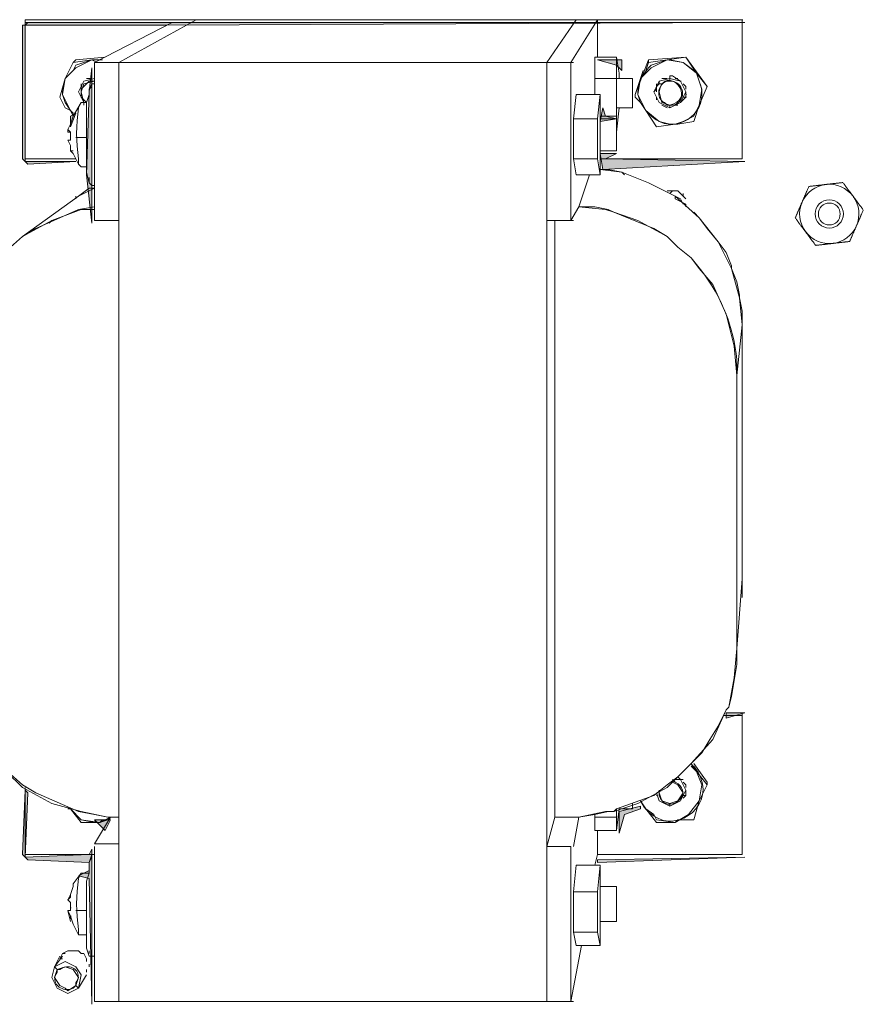
# Model space of a CAD drawing. Extents: x 8.8 to 86.2, y 16.9 to 67.6.
# Drawn here: x 30.3 to 35.2, y 35.3 to 41.1 of the extents above; entities that cross this region are included whole.
import ezdxf

# ---------------------------------------------------------------- set-up
doc = ezdxf.new("R2010")
doc.units = 0
doc.header["$MEASUREMENT"] = 0

# ---------------------------------------------------------------- blocks, each defined once
blk = doc.blocks.new('A$C440B4192')
at = {"linetype": 'Continuous', "lineweight": 0}
for points in [[(2.9011, 9.0909), (2.9011, 8.3152), (2.9166, 8.2997), (2.9166, 9.0909)], [(2.9166, 9.0909), (3.7388, 9.0909), (7.0897, 9.1064), (2.9321, 9.1064)], [(6.2365, 8.8892), (6.3761, 8.8892), (6.3761, 8.8272), (6.3451, 8.8582)], [(3.2889, 8.7031), (3.2734, 8.2221), (3.3044, 7.9429), (3.3044, 8.8427)], [(3.1803, 8.5634), (3.1803, 8.5014), (3.2114, 8.579)], [(6.283, 8.5634), (6.3451, 8.5479), (6.252, 8.5324), (6.2675, 8.61)], [(6.283, 8.3152), (7.0897, 8.2997), (6.2675, 8.2532), (6.252, 8.3463), (6.3451, 8.3463)], [(2.9321, 8.2842), (3.2114, 8.2997), (2.9166, 8.2997)], [(6.9811, 5.1039), (6.9811, 5.0729), (7.0897, 5.1039)], [(2.9011, 4.2817), (2.9166, 4.2662), (2.9321, 4.6385), (2.9166, 4.654)], [(6.4847, 4.5455), (6.3916, 4.5144), (6.3606, 4.4058), (6.3606, 4.5299), (6.4847, 4.561)], [(3.3199, 4.4834), (3.413, 4.4834), (3.382, 4.4213), (3.3355, 4.4679)], [(2.9321, 4.2507), (2.9166, 4.2662), (3.2889, 4.2817), (3.3044, 4.3127), (3.3044, 3.413), (3.2889, 4.1421), (3.2269, 4.1576), (3.2889, 4.1886), (3.2889, 4.2352)], [(6.2365, 4.2507), (6.2365, 4.2352), (7.0897, 4.2662)]]:
    blk.add_hatch(color=7, dxfattribs=at).paths.add_polyline_path(points, flags=0)
at = {"color": 7, "linetype": 'Continuous', "lineweight": 0}
for p, q in [((3.8939, 9.1219), (3.9095, 9.1219)), ((7.0742, 9.1219), (7.0781, 9.1219)), ((3.3199, 8.8737), (6.0969, 8.8737)), ((3.2424, 8.7496), (3.2424, 8.7186)), ((3.2579, 8.7651), (3.3199, 8.7806)), ((3.3044, 8.7806), (3.2734, 8.7806)), ((3.3199, 8.7651), (3.3199, 8.7806)), ((6.3451, 8.7806), (6.221, 8.7806)), ((6.4692, 8.7186), (6.4847, 8.7806)), ((6.5778, 8.7496), (6.5778, 8.7496)), ((6.5778, 8.7496), (6.5778, 8.7496)), ((6.5778, 8.7496), (6.5778, 8.7341)), ((6.5933, 8.7651), (6.5972, 8.7651)), ((6.5933, 8.7496), (6.6088, 8.7496)), ((6.6398, 8.7806), (6.6088, 8.7806)), ((6.6398, 8.7651), (6.6709, 8.7651)), ((6.6864, 8.7806), (6.7019, 8.7806)), ((6.7174, 8.7651), (6.7213, 8.7651)), ((3.2424, 8.7341), (3.2463, 8.7341)), ((3.2424, 8.7341), (3.2463, 8.7341)), ((6.3451, 8.6875), (6.3451, 8.61)), ((6.5778, 8.7186), (6.5778, 8.7341)), ((6.5778, 8.7341), (6.5817, 8.7341)), ((6.5778, 8.7341), (6.5817, 8.7341)), ((6.5778, 8.7341), (6.5778, 8.7186)), ((6.6088, 8.641), (6.5933, 8.7031)), ((6.7484, 8.6875), (6.7484, 8.7031)), ((6.7484, 8.6875), (6.7523, 8.6875)), ((6.7484, 8.6875), (6.7523, 8.6875)), ((6.7484, 8.6875), (6.7484, 8.672)), ((3.2734, 8.641), (3.2424, 8.641)), ((3.2734, 8.5634), (3.2734, 8.6255)), ((6.5778, 8.6565), (6.5778, 8.672)), ((6.6553, 8.6255), (6.6088, 8.641)), ((6.6398, 8.6255), (6.6243, 8.641)), ((6.6243, 8.6255), (6.6282, 8.6255)), ((6.6709, 8.6255), (6.6398, 8.6255)), ((6.6553, 8.61), (6.6553, 8.6255)), ((6.7019, 8.6255), (6.6864, 8.6255)), ((6.7484, 8.672), (6.7329, 8.672)), ((6.7329, 8.6565), (6.7329, 8.6565)), ((6.7484, 8.672), (6.7523, 8.672)), ((6.7484, 8.672), (6.7523, 8.672)), ((6.826, 8.6255), (6.8299, 8.6255)), ((6.3451, 8.4704), (6.3606, 8.61)), ((3.2734, 8.4548), (3.2734, 8.5479)), ((6.2365, 8.3152), (6.2365, 8.5479)), ((6.3451, 8.5634), (6.252, 8.5634)), ((6.252, 8.4548), (6.252, 8.5014)), ((3.1803, 8.4238), (3.1803, 8.4238)), ((3.2114, 8.4393), (3.2734, 8.4393)), ((3.2734, 8.3152), (3.2734, 8.3928)), ((3.2734, 8.2997), (3.2734, 8.2532)), ((6.1279, 8.036), (6.1899, 8.2221)), ((3.2889, 8.1756), (3.2889, 8.2066)), ((3.3044, 8.1601), (3.2889, 8.1756)), ((6.6398, 8.1291), (6.6553, 8.1291)), ((6.6709, 8.1291), (6.6553, 8.1291)), ((6.6553, 8.1291), (6.6709, 8.1291)), ((6.6553, 8.1136), (6.6709, 8.1291)), ((6.7329, 8.1136), (6.7329, 8.098)), ((3.2114, 8.098), (3.2114, 8.0825)), ((6.7329, 8.098), (6.7484, 8.0825)), ((6.7484, 8.0515), (6.7484, 8.036)), ((3.0562, 7.9429), (3.0717, 7.9584)), ((5.9883, 4.4989), (5.9883, 7.9584)), ((7.0742, 5.0884), (6.9656, 5.0884)), ((7.0742, 4.2817), (7.0742, 5.1039)), ((6.795, 4.8092), (6.8725, 4.7006)), ((6.795, 4.7937), (6.7795, 4.7937)), ((6.6864, 4.7006), (6.6709, 4.7161)), ((6.7019, 4.7316), (6.7019, 4.7316)), ((6.7174, 4.7161), (6.7019, 4.7316)), ((6.7174, 4.7161), (6.7329, 4.7161)), ((6.826, 4.592), (6.8725, 4.6851)), ((2.9166, 4.2817), (2.9166, 4.6696)), ((6.5933, 4.654), (6.5933, 4.623)), ((6.4847, 4.592), (6.4847, 4.592)), ((6.5778, 4.623), (6.5817, 4.623)), ((6.6553, 4.561), (6.6553, 4.5765)), ((6.7329, 4.623), (6.7484, 4.623)), ((3.1648, 4.5455), (3.1803, 4.5454)), ((6.0969, 4.3283), (6.1279, 4.4989)), ((6.3451, 4.4989), (6.3451, 4.4213)), ((2.9166, 4.2817), (3.3044, 4.2817)), ((3.2734, 4.1266), (3.2889, 4.1731)), ((6.252, 4.2197), (6.252, 4.08)), ((6.0969, 4.0645), (6.2365, 4.0645)), ((3.1803, 3.9715), (3.1842, 3.9715)), ((3.1803, 3.9559), (3.1803, 3.9559)), ((3.2114, 3.9559), (3.2734, 3.9559)), ((3.1803, 3.9249), (3.1842, 3.9249)), ((3.1803, 3.9094), (3.1803, 3.9094)), ((3.2734, 3.9094), (3.2734, 3.8163)), ((6.252, 3.7543), (6.252, 3.8939)), ((3.2269, 3.8163), (3.2269, 3.8473)), ((6.0969, 3.8318), (6.2365, 3.8318)), ((3.2734, 3.8163), (3.2734, 3.7698)), ((3.1803, 3.7232), (3.1958, 3.7232)), ((3.2889, 3.7077), (3.2889, 3.7232)), ((3.1183, 3.6767), (3.1338, 3.6767)), ((3.1183, 3.6767), (3.1338, 3.6767)), ((3.1338, 3.7077), (3.1493, 3.7077)), ((3.1338, 3.7077), (3.1493, 3.7077)), ((3.2579, 3.7077), (3.2579, 3.7077)), ((3.3044, 3.6922), (3.2889, 3.6922)), ((3.1183, 3.6146), (3.1028, 3.6146)), ((3.2734, 3.6146), (3.2734, 3.5991)), ((3.2734, 3.5991), (3.2734, 3.6146)), ((3.2889, 3.6302), (3.2889, 3.6457))]:
    blk.add_line(p, q, dxfattribs=at)
for points in [[(2.9011, 9.0909), (2.9011, 8.3152), (2.9166, 8.2997), (2.9166, 9.0909)], [(2.9166, 9.0909), (3.7388, 9.0909), (7.0897, 9.1064), (2.9321, 9.1064)], [(6.2365, 8.8892), (6.3761, 8.8892), (6.3761, 8.8272), (6.3451, 8.8582)], [(6.5157, 8.5945), (6.4847, 8.641), (6.4692, 8.6875), (6.4692, 8.7031), (6.4847, 8.7806), (6.5312, 8.8427), (6.5468, 8.8582), (6.5933, 8.8737), (6.6398, 8.8892), (6.6553, 8.8892), (6.7329, 8.8737), (6.795, 8.8272), (6.8105, 8.8117), (6.7329, 8.8737), (6.6398, 8.8892), (6.5468, 8.8427), (6.4847, 8.7806), (6.4692, 8.6875)], [(6.5312, 8.8737), (6.5157, 8.8272)], [(3.2889, 8.7031), (3.2734, 8.2221), (3.3044, 7.9429), (3.3044, 8.8427)], [(3.2889, 8.6875), (3.2889, 8.7186)], [(6.7484, 8.6875), (6.7484, 8.672)], [(3.1803, 8.5634), (3.1803, 8.5014), (3.2114, 8.579)], [(6.283, 8.5634), (6.3451, 8.5479), (6.252, 8.5324), (6.2675, 8.61)], [(6.252, 8.3773), (6.252, 8.3618)], [(6.283, 8.3152), (7.0897, 8.2997), (6.2675, 8.2532), (6.252, 8.3463), (6.3451, 8.3463)], [(2.9321, 8.2842), (3.2114, 8.2997), (2.9166, 8.2997)], [(6.3296, 8.005), (6.5623, 7.9119), (6.6398, 7.8653), (6.7019, 7.8033), (6.6398, 7.8653), (6.4692, 7.9584)], [(7.0122, 7.6792), (6.9346, 7.8343), (6.826, 7.9739), (6.8725, 7.9119), (6.9346, 7.8343), (6.9811, 7.7723), (7.0122, 7.6947), (7.0122, 7.6792), (7.0587, 7.5085), (7.0587, 7.524), (7.0432, 7.6016)], [(6.7019, 7.8033), (6.7795, 7.7412)], [(7.0122, 5.197), (6.9966, 5.135), (7.0277, 5.3056), (7.0432, 5.4763), (7.0432, 5.3832), (7.0277, 5.2901)], [(6.9811, 5.1039), (6.9811, 5.0729), (7.0897, 5.1039)], [(2.9011, 4.2817), (2.9166, 4.2662), (2.9321, 4.6385), (2.9166, 4.654)], [(6.4847, 4.5455), (6.3916, 4.5144), (6.3606, 4.4058), (6.3606, 4.5299), (6.4847, 4.561)], [(6.5623, 4.5144), (6.5778, 4.4834), (6.6864, 4.4679), (6.5778, 4.4679), (6.5157, 4.5454)], [(3.3199, 4.4834), (3.413, 4.4834), (3.382, 4.4213), (3.3355, 4.4679)], [(3.3975, 4.4989), (3.413, 4.4989)], [(2.9321, 4.2507), (2.9166, 4.2662), (3.2889, 4.2817), (3.3044, 4.3127), (3.3044, 3.413), (3.2889, 4.1421), (3.2269, 4.1576), (3.2889, 4.1886), (3.2889, 4.2352)], [(6.2365, 4.2507), (6.2365, 4.2352), (7.0897, 4.2662)], [(6.0969, 3.8784), (6.0969, 3.8318), (6.1124, 3.7543), (6.252, 3.7543), (6.2365, 3.8318), (6.2365, 4.0645), (6.252, 4.2197), (6.1124, 4.2197), (6.0969, 4.0645)]]:
    blk.add_lwpolyline(points, close=True, dxfattribs=at)
for points in [[(3.2114, 8.3152), (2.9166, 8.3152), (2.9166, 9.1219), (3.9095, 9.1219)], [(2.9166, 9.1064), (3.7698, 9.1064), (3.3199, 8.8737), (3.3199, 7.9584), (3.4596, 7.9584)], [(3.4596, 4.3283), (3.4596, 8.8737), (3.9095, 9.1219), (3.8939, 9.1219)], [(3.9095, 9.1219), (7.0742, 9.1219), (7.0742, 8.3152), (6.252, 8.3152)], [(5.9417, 7.9584), (5.9417, 8.8737), (6.1124, 9.1219)], [(6.1279, 8.036), (6.0813, 7.9584), (6.0813, 8.8737), (6.2365, 9.1219), (6.2365, 8.9047)], [(7.0742, 8.3152), (7.0742, 9.1064), (6.2365, 9.1064)], [(3.351, 8.8892), (3.3044, 8.8892), (3.2579, 8.8737), (3.2114, 8.8582), (3.1958, 8.8272), (3.1493, 8.7806), (3.1183, 8.672), (3.1493, 8.61), (3.1803, 8.5945), (3.1958, 8.5634)], [(3.382, 8.9047), (3.2114, 8.8892), (3.1958, 8.8737), (3.1493, 8.7806), (3.2114, 8.8427), (3.3044, 8.8892), (3.3355, 8.8737)], [(3.1958, 8.8737), (3.3044, 8.8892), (3.3665, 8.8892)], [(6.221, 8.6875), (6.221, 8.9047), (6.3451, 8.9047), (6.3451, 8.4704)], [(6.3451, 8.9047), (6.3606, 8.8117), (6.3606, 8.7806)], [(6.8725, 8.7341), (6.7484, 8.9047), (6.5312, 8.8892), (6.4537, 8.6875), (6.4537, 8.672), (6.4537, 8.6875)], [(6.7484, 8.9047), (6.7484, 8.9047), (6.6398, 8.8892), (6.5312, 8.8737), (6.5312, 8.8892)], [(6.7484, 8.9047), (6.8105, 8.8117), (6.8725, 8.7341)], [(6.4537, 8.6875), (6.5002, 8.8272), (6.4847, 8.7806)], [(6.5623, 8.7031), (6.5933, 8.7651), (6.6553, 8.7806), (6.6553, 8.7961)], [(6.7174, 8.7651), (6.6709, 8.7961), (6.6553, 8.7961)], [(6.826, 8.7651), (6.8105, 8.8117), (6.8415, 8.7186), (6.826, 8.6255), (6.795, 8.5634), (6.7329, 8.5324), (6.6864, 8.5169), (6.7019, 8.5169), (6.795, 8.5324), (6.826, 8.6255), (6.8725, 8.7341)], [(3.1958, 8.5634), (3.1803, 8.5945), (3.1493, 8.641), (3.1338, 8.6875), (3.1338, 8.7031), (3.1493, 8.7806), (3.1338, 8.6875), (3.1803, 8.5945), (3.1958, 8.579), (3.1958, 8.5634)], [(3.2579, 8.7651), (3.2269, 8.7031), (3.2579, 8.641), (3.2579, 8.6255)], [(3.3199, 8.7651), (3.2889, 8.7651), (3.2579, 8.7341), (3.2424, 8.7186), (3.2424, 8.672), (3.2734, 8.641)], [(3.3199, 8.7651), (3.2579, 8.7496), (3.2424, 8.7031), (3.2579, 8.641), (3.2734, 8.641)], [(3.3044, 8.7496), (3.3044, 8.7341), (3.2889, 8.7186), (3.3044, 8.7496), (3.3199, 8.7496)], [(6.3451, 8.7806), (6.4382, 8.7806), (6.4382, 8.6875), (6.4382, 8.7806)], [(6.3451, 8.7341), (6.3451, 8.6875), (6.3451, 8.7806), (6.3451, 8.7496)], [(6.4382, 8.7496), (6.4382, 8.6875), (6.4382, 8.7806), (6.4382, 8.7496)], [(6.5312, 8.579), (6.5528, 8.558), (6.5755, 8.5414), (6.599, 8.5291), (6.623, 8.5209), (6.6471, 8.5164), (6.6711, 8.5156), (6.6948, 8.5181), (6.7176, 8.5239), (6.7395, 8.5326), (6.7601, 8.544), (6.779, 8.5581), (6.796, 8.5745), (6.8107, 8.593), (6.8229, 8.6135), (6.8323, 8.6357), (6.8385, 8.6594), (6.8413, 8.6844), (6.8404, 8.7105), (6.8354, 8.7375), (6.826, 8.7651)], [(6.5933, 8.7651), (6.5933, 8.7496), (6.5778, 8.7341), (6.5778, 8.7031)], [(6.5933, 8.7496), (6.5778, 8.7341), (6.5778, 8.7186)], [(6.6243, 8.641), (6.6177, 8.6439), (6.6118, 8.6478), (6.6066, 8.6527), (6.6021, 8.6584), (6.5984, 8.6648), (6.5954, 8.6717), (6.5932, 8.6792), (6.5918, 8.6869), (6.5912, 8.6949), (6.5914, 8.7031), (6.5923, 8.7112), (6.5942, 8.7192), (6.5968, 8.727), (6.6003, 8.7344), (6.6047, 8.7414), (6.6099, 8.7477), (6.616, 8.7534), (6.6231, 8.7583), (6.631, 8.7622), (6.6398, 8.7651)], [(6.5933, 8.7031), (6.5992, 8.7259), (6.6072, 8.7436), (6.6169, 8.7565), (6.628, 8.765), (6.6401, 8.7695), (6.6526, 8.7704), (6.6653, 8.768), (6.6777, 8.7629), (6.6894, 8.7553), (6.6999, 8.7457), (6.709, 8.7345), (6.7162, 8.7221), (6.721, 8.7088), (6.7231, 8.695), (6.722, 8.6812), (6.7174, 8.6678), (6.7088, 8.6551), (6.6959, 8.6436), (6.6782, 8.6336), (6.6553, 8.6255)], [(6.6553, 8.7651), (6.6553, 8.7806), (6.7174, 8.7651), (6.7484, 8.7031), (6.7174, 8.641)], [(6.7484, 8.7186), (6.7484, 8.7341), (6.7329, 8.7496)], [(3.3199, 8.1601), (3.3044, 8.1601), (3.2889, 8.1756), (3.2734, 8.2377), (3.2734, 8.641), (3.2889, 8.6875), (3.2889, 8.672)], [(6.0969, 8.5479), (6.2365, 8.5479), (6.252, 8.6875)], [(6.252, 8.5479), (6.252, 8.6875), (6.1124, 8.6875), (6.0969, 8.5479), (6.0969, 8.3152), (6.1124, 8.2221), (6.252, 8.2221), (6.252, 8.3618)], [(6.4382, 8.61), (6.4382, 8.6875), (6.4382, 8.61), (6.4382, 8.6875), (6.4382, 8.61), (6.3451, 8.61), (6.3451, 8.6875)], [(6.7329, 8.6565), (6.7174, 8.641), (6.6553, 8.61), (6.5933, 8.641), (6.5623, 8.7031), (6.5778, 8.7186)], [(6.7484, 8.7031), (6.7484, 8.672), (6.7174, 8.641)], [(6.7329, 8.6565), (6.7484, 8.672), (6.7484, 8.6875)], [(3.1803, 8.5169), (3.1648, 8.4859), (3.1803, 8.5169), (3.1958, 8.5634), (3.2424, 8.641), (3.2269, 8.61)], [(6.4537, 8.672), (6.4847, 8.641), (6.5157, 8.5945), (6.5933, 8.5324), (6.6553, 8.5169), (6.6864, 8.5169), (6.5778, 8.5014), (6.5157, 8.5945), (6.5312, 8.579)], [(6.6398, 8.61), (6.6398, 8.61), (6.6088, 8.6255)], [(6.252, 8.5479), (6.3451, 8.5479), (6.3451, 8.4393), (6.3451, 8.5479), (6.3451, 8.4393), (6.3451, 8.5479)], [(6.252, 8.4393), (6.252, 8.3773), (6.252, 8.5479), (6.252, 8.5169)], [(3.1803, 8.3618), (3.1803, 8.3928), (3.1648, 8.4238), (3.1803, 8.4238), (3.1803, 8.4704), (3.1648, 8.4704), (3.1648, 8.4859), (3.1803, 8.4704)], [(3.1803, 8.4238), (3.1648, 8.4238), (3.1803, 8.3928)], [(6.252, 8.3618), (6.3451, 8.3618), (6.3451, 8.4393), (6.3451, 8.3618), (6.3451, 8.4393), (6.3451, 8.3618)], [(3.2269, 8.3152), (3.2269, 8.2842), (3.1958, 8.3463), (3.1803, 8.3618), (3.1958, 8.3618)], [(3.2424, 8.2687), (3.2269, 8.2842), (3.2424, 8.2687), (3.2734, 8.2687)], [(6.0969, 8.3152), (6.2365, 8.3152), (6.252, 8.2221)], [(6.252, 8.2532), (6.3761, 8.2377), (6.5312, 8.1756), (6.6864, 8.098), (6.6243, 8.1291), (6.5933, 8.1446)], [(6.3916, 8.2221), (6.3761, 8.2377), (6.2985, 8.2532), (6.252, 8.2532)], [(3.2269, 8.098), (3.2889, 8.1446), (3.3199, 8.1446), (3.2269, 8.098), (2.9011, 7.8653), (2.7615, 7.7412), (2.9011, 7.8653), (2.9787, 7.9119), (3.2269, 8.0205), (3.3199, 8.036)], [(6.7329, 8.098), (6.7019, 8.1291), (6.6709, 8.1291)], [(6.7484, 8.0515), (6.6864, 8.0825), (6.6864, 8.098), (6.826, 7.9739), (6.795, 8.005)], [(6.7329, 8.0515), (6.7174, 8.0825), (6.6864, 8.098)], [(2.9011, 7.8653), (3.0717, 7.9584), (3.2424, 8.0205), (3.3199, 8.0205)], [(6.1279, 8.036), (6.221, 8.036), (6.2985, 8.0205), (6.3296, 8.005), (6.283, 8.0205), (6.1279, 8.036)], [(5.9417, 4.3283), (5.9417, 7.9584), (6.0969, 7.9584)], [(6.826, 7.6792), (6.7795, 7.7412), (6.8415, 7.6637)], [(7.0432, 7.1517), (7.0432, 7.0586), (7.0277, 7.2293), (6.9811, 7.4154), (6.9036, 7.5861), (6.826, 7.6792)], [(7.0432, 7.0586), (7.0742, 7.3534), (7.0587, 7.5085)], [(7.0587, 7.5085), (7.0742, 7.431), (7.0742, 5.771)], [(7.0742, 5.8796), (7.0432, 5.4763), (7.0432, 7.0586)], [(6.7329, 4.7626), (6.8415, 4.8712), (6.888, 4.9488), (6.9346, 5.0264), (6.9811, 5.1194), (6.9966, 5.135), (6.9811, 5.1194), (6.9036, 4.9488), (6.7795, 4.8092), (6.7019, 4.7316)], [(6.9811, 5.1039), (7.0742, 5.1039), (7.0742, 4.2972)], [(2.7615, 4.7937), (2.7615, 4.8092), (2.6994, 4.8712), (2.6374, 4.9488), (2.7615, 4.8092), (2.9011, 4.6851), (2.9787, 4.6385), (3.2269, 4.5299), (3.3199, 4.5144), (3.3975, 4.4989), (3.2424, 4.5299), (3.0717, 4.5765), (2.9011, 4.6696), (2.808, 4.7626)], [(6.7795, 4.8092), (6.8105, 4.7626), (6.8725, 4.6851), (6.8725, 4.7006)], [(6.4847, 4.592), (6.5072, 4.5561), (6.5323, 4.5273), (6.5596, 4.5051), (6.5885, 4.4894), (6.6183, 4.4795), (6.6485, 4.4753), (6.6785, 4.4762), (6.7078, 4.482), (6.7359, 4.4923), (6.762, 4.5067), (6.7857, 4.5248), (6.8064, 4.5462), (6.8235, 4.5706), (6.8364, 4.5976), (6.8447, 4.6269), (6.8476, 4.658), (6.8447, 4.6906), (6.8353, 4.7244), (6.8189, 4.7588), (6.795, 4.7937)], [(6.826, 4.592), (6.795, 4.4834), (6.7019, 4.4834), (6.6864, 4.4679), (6.7639, 4.5144), (6.826, 4.592), (6.8415, 4.6851), (6.8105, 4.7626), (6.7795, 4.7937)], [(6.3451, 4.5455), (6.3296, 4.5299), (6.4692, 4.5765), (6.6398, 4.6696), (6.7019, 4.7316), (6.6398, 4.6851), (6.5623, 4.623), (6.3451, 4.5454)], [(6.5933, 4.623), (6.6012, 4.6063), (6.6106, 4.5934), (6.6212, 4.5838), (6.6328, 4.5775), (6.6449, 4.5741), (6.6574, 4.5733), (6.6698, 4.575), (6.6819, 4.5788), (6.6933, 4.5846), (6.7038, 4.592), (6.713, 4.6008), (6.7206, 4.6107), (6.7263, 4.6216), (6.7298, 4.633), (6.7307, 4.6448), (6.7288, 4.6568), (6.7237, 4.6686), (6.7152, 4.68), (6.7028, 4.6907), (6.6864, 4.7006)], [(6.6709, 4.7006), (6.7019, 4.6851), (6.7329, 4.6385), (6.7019, 4.592), (6.6553, 4.5765), (6.6088, 4.592), (6.5933, 4.6385), (6.5933, 4.654)], [(6.6864, 4.7161), (6.7174, 4.7161), (6.7484, 4.654)], [(6.7484, 4.6696), (6.7484, 4.6851), (6.7329, 4.7006)], [(6.7484, 4.654), (6.7174, 4.592), (6.6553, 4.561), (6.5933, 4.592), (6.5778, 4.6385)], [(6.7484, 4.654), (6.7484, 4.623), (6.7329, 4.6075)], [(6.7484, 4.6385), (6.7484, 4.623), (6.7329, 4.623)], [(6.4382, 4.5455), (6.4382, 4.5765), (6.4382, 4.5454), (6.4382, 4.5765), (6.4382, 4.5454), (6.3606, 4.5454)], [(6.4847, 4.592), (6.5157, 4.5454), (6.4847, 4.592)], [(3.1648, 4.5455), (3.1803, 4.5454), (3.2424, 4.4834), (3.1803, 4.5454), (3.2424, 4.4679), (3.351, 4.4679), (3.3199, 4.4679), (3.2424, 4.4834), (3.351, 4.4679), (3.3975, 4.4834), (3.413, 4.4989)], [(5.9417, 4.3283), (5.9883, 4.4989), (6.1279, 4.4989), (6.283, 4.5299), (6.3296, 4.5299), (6.2985, 4.5299), (6.221, 4.5144), (6.1279, 4.4989)], [(6.221, 4.4989), (6.3451, 4.4989), (6.3451, 4.5454)], [(6.221, 4.5144), (6.221, 4.4213), (6.3451, 4.4213), (6.3606, 4.5454)], [(3.4596, 4.4989), (3.413, 4.4989), (3.3199, 4.3438), (3.4596, 4.3438), (3.4596, 3.4285)], [(3.413, 4.4989), (3.351, 4.4679), (3.3665, 4.4834), (3.3975, 4.4834)], [(6.2365, 4.4213), (6.2365, 4.2817), (6.221, 4.2197)], [(6.0969, 3.4285), (3.3199, 3.4285), (3.3199, 4.3283)], [(5.9417, 3.4285), (5.9417, 4.3283), (6.0813, 4.3283), (6.0813, 3.4285), (6.1434, 3.7543)], [(6.2365, 4.2817), (7.0742, 4.2817), (7.0742, 4.2972)], [(3.2424, 4.1731), (3.2889, 4.1731), (3.2889, 4.2352), (3.3044, 4.2817), (3.3199, 4.2817)], [(3.3199, 4.2817), (3.3044, 4.2817), (3.3044, 4.2662), (3.2889, 4.2352), (3.2889, 4.1731)], [(3.2269, 4.1421), (3.2424, 4.1731), (3.1958, 4.1111), (3.1958, 4.0956), (3.1803, 4.049), (3.1803, 4.0335), (3.1648, 4.018), (3.1803, 4.0025), (3.1803, 3.9559), (3.1648, 3.9559), (3.1803, 3.9249), (3.1958, 3.8784), (3.2269, 3.8163)], [(3.2734, 4.0025), (3.2734, 4.1266), (3.2734, 4.0335)], [(6.252, 4.0956), (6.3451, 4.0956), (6.3451, 4.0025), (6.3451, 4.0956), (6.3451, 4.0025), (6.3451, 4.0956)], [(6.252, 4.049), (6.252, 4.0956), (6.252, 4.049)], [(3.1803, 4.0025), (3.1648, 4.018), (3.1803, 4.049)], [(3.2734, 3.9559), (3.2734, 4.0025), (3.2734, 3.7387), (3.2889, 3.6922), (3.3199, 3.6922)], [(6.252, 4.0025), (6.252, 4.049), (6.252, 4.0025)], [(6.252, 3.8939), (6.3451, 3.8939), (6.3451, 4.0025), (6.3451, 3.8939), (6.3451, 4.0025), (6.3451, 3.8939)], [(6.252, 3.987), (6.252, 4.0025), (6.252, 3.8939), (6.252, 3.9715)], [(3.1803, 3.9559), (3.1803, 3.9715), (3.1803, 3.9559), (3.1648, 3.9559), (3.1803, 3.8939)], [(3.1648, 3.9559), (3.1803, 3.9249), (3.1803, 3.9094)], [(3.2734, 3.8163), (3.2269, 3.8163), (3.2269, 3.8473)], [(3.1803, 3.7232), (3.1648, 3.7232), (3.1338, 3.7077), (3.1183, 3.6767)], [(3.2424, 3.7077), (3.2269, 3.7232), (3.1958, 3.7232)], [(3.2734, 3.5836), (3.2269, 3.506), (3.1648, 3.475), (3.1028, 3.506), (3.0717, 3.5681), (3.0872, 3.6302), (3.1183, 3.6922)], [(3.1028, 3.6146), (3.0872, 3.6302), (3.1338, 3.6922)], [(3.2114, 3.5216), (3.2269, 3.506), (3.2424, 3.5836), (3.2114, 3.6302), (3.1493, 3.6612), (3.0872, 3.6302)], [(3.2734, 3.6612), (3.2734, 3.6767), (3.2579, 3.7077), (3.2424, 3.7077)], [(3.1493, 3.506), (3.1183, 3.5216), (3.0872, 3.5681), (3.1028, 3.6146), (3.1028, 3.5991)], [(3.1028, 3.5991), (3.0967, 3.5898), (3.0924, 3.5806), (3.0897, 3.5715), (3.0886, 3.5626), (3.0889, 3.554), (3.0906, 3.5458), (3.0935, 3.538), (3.0975, 3.5306), (3.1026, 3.5238), (3.1086, 3.5177), (3.1154, 3.5122), (3.1229, 3.5075), (3.131, 3.5037), (3.1396, 3.5007), (3.1486, 3.4988), (3.1579, 3.4979), (3.1673, 3.4981), (3.1769, 3.4994), (3.1864, 3.5021), (3.1958, 3.506)], [(3.1028, 3.6146), (3.1493, 3.6302), (3.1958, 3.6146), (3.2269, 3.5681), (3.2114, 3.5216), (3.2114, 3.5371)], [(3.2114, 3.5371), (3.2174, 3.5464), (3.2217, 3.5556), (3.2244, 3.5646), (3.2255, 3.5734), (3.2252, 3.5819), (3.2235, 3.59), (3.2206, 3.5976), (3.2166, 3.6046), (3.2115, 3.611), (3.2055, 3.6166), (3.1987, 3.6214), (3.1912, 3.6253), (3.1831, 3.6283), (3.1745, 3.6301), (3.1655, 3.6309), (3.1562, 3.6304), (3.1468, 3.6286), (3.1372, 3.6255), (3.1277, 3.6208), (3.1183, 3.6146)], [(3.1958, 3.506), (3.2114, 3.5216), (3.1648, 3.4905), (3.1493, 3.506)]]:
    blk.add_lwpolyline(points, dxfattribs=at)
for centre, radius, start, end in [((6.6581, 8.6953), 0.071, 280.3889, 79.6111), ((4.1544, 8.4626), 0.9392, 170.972, 189.028), ((6.0548, 7.058), 0.9928, 5.414, 37.5887), ((4.1544, 3.9947), 0.9392, 170.972, 189.028)]:
    blk.add_arc(centre, radius, start, end, dxfattribs=at)
blk = doc.blocks.new('A$C029F0550')
blk.add_blockref('A$C440B4192', (0, 0))

msp = doc.modelspace()

# ---------------------------------------------------------------- linework, layer by layer
at = {"color": 0, "linetype": 'Continuous', "lineweight": 0, "extrusion": (0, 2.22045e-16, -1)}
for radius in [0.082, 0.0634]:
    msp.add_circle((-34.9855, 39.9246), radius, dxfattribs=at)
at = {"color": 0, "linetype": 'Continuous', "lineweight": 0}
for start, end in [(96.5975, 156.5975), (36.5975, 96.5975), (336.5975, 36.5975), (156.5975, 216.5975), (276.5975, 336.5975), (216.5975, 276.5975)]:
    msp.add_arc((34.9855, 39.9246), 0.172, start, end, dxfattribs=at)
for points, weights in [([(34.8671, 40.0841), (34.8459, 40.0353), (34.8276, 39.993)], [1.71975978528, 1.85278366762, 1.85278366762]), ([(34.8671, 40.0841), (34.9199, 40.0902), (34.9657, 40.0955)], [1.71975978528, 1.85278366762, 1.85278366762]), ([(34.9657, 40.0955), (35.0115, 40.1008), (35.0644, 40.1069)], [1.85278366762, 1.85278366762, 1.71975978528]), ([(35.0644, 40.1069), (35.0961, 40.0642), (35.1236, 40.0272)], [1.71975978528, 1.85278366762, 1.85278366762]), ([(35.1236, 40.0272), (35.151, 39.9902), (35.1828, 39.9475)], [1.85278366762, 1.85278366762, 1.71975978528]), ([(34.8276, 39.993), (34.8093, 39.9507), (34.7882, 39.9018)], [1.85278366762, 1.85278366762, 1.71975978528]), ([(35.1828, 39.9475), (35.1616, 39.8986), (35.1433, 39.8563)], [1.71975978528, 1.85278366762, 1.85278366762]), ([(34.8474, 39.8221), (34.8199, 39.8591), (34.7882, 39.9018)], [1.85278366762, 1.85278366762, 1.71975978528]), ([(35.1433, 39.8563), (35.125, 39.814), (35.1039, 39.7652)], [1.85278366762, 1.85278366762, 1.71975978528]), ([(34.9066, 39.7424), (34.8749, 39.7851), (34.8474, 39.8221)], [1.71975978528, 1.85278366762, 1.85278366762]), ([(35.0052, 39.7538), (34.9594, 39.7485), (34.9066, 39.7424)], [1.85278366762, 1.85278366762, 1.71975978528]), ([(35.1039, 39.7652), (35.051, 39.7591), (35.0052, 39.7538)], [1.71975978528, 1.85278366762, 1.85278366762])]:
    msp.add_rational_spline(points, weights, degree=2, dxfattribs=at)

# ---------------------------------------------------------------- block references
msp.add_blockref('A$C029F0550', (27.4058, 31.9291))

doc.saveas('drawing.dxf')
